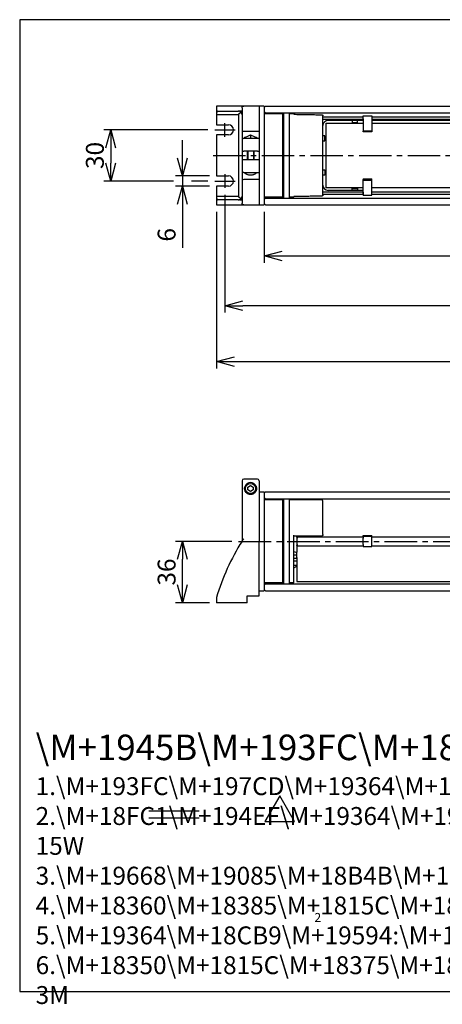
# Model space of a CAD drawing. Units: millimetres. Extents: x 0 to 1090, y -22 to 570.
# Drawn here: x 0 to 248, y -8 to 570 of the extents above; entities that cross this region are included whole.
import ezdxf

# ---------------------------------------------------------------- set-up
doc = ezdxf.new("R2010")
doc.units = ezdxf.units.MM
doc.header["$PDMODE"] = 3
doc.linetypes.add('CENTER2', pattern=[28.575, 19.05, -3.175, 3.175, -3.175])
for name, color, linetype in [('center', 1, 'CENTER2'), ('contour', 2, 'Continuous'), ('dim', 3, 'Continuous'), ('mark', 6, 'Continuous')]:
    doc.layers.add(name, color=color, linetype=linetype)
doc.layers.add('frame', color=9, linetype='Continuous', lineweight=30)
doc.styles.add('JL', font='MS Mincho.ttf', dxfattribs={"width": 0.5, "height": 10})
doc.styles.get("Standard").update_dxf_attribs({"font": 'txt.shx', "bigfont": 'bigfont.shx'})
doc.dimstyles.get("Standard").update_dxf_attribs({"dimscale": 3, "dimtxt": 3.5, "dimasz": 3.5, "dimexe": 1.35, "dimexo": 1.35, "dimgap": 1.35, "dimtad": 1, "dimdsep": 46, "dimtxsty": 'Standard', "dimblk": 'OPEN30', "dimcen": 0.09, "dimclrd": 256, "dimclre": 256, "dimclrt": 3, "dimazin": 2, "dimtfac": 1, "dimtmove": 0, "dimatfit": 3, "dimldrblk": 'OPEN30', "dimfxl": 1, "dimtolj": 1, "dimtzin": 0, "dimarcsym": 0})

# ---------------------------------------------------------------- blocks, each defined once
blk = doc.blocks.new('_Open30')
at = {"color": 0, "linetype": 'ByBlock', "lineweight": -2}
for p, q in [((-1, 0.268), (0, 0)), ((0, 0), (-1, -0.268)), ((0, 0), (-1, 0))]:
    blk.add_line(p, q, dxfattribs=at)
blk = doc.blocks.new('*D41')
at = {"layer": 'Defpoints', "color": 0}
for p in [(115.54, 478.36), (95.57, 472.36), (115.54, 472.36)]:
    blk.add_point(p, dxfattribs=at)
at = {"layer": 'mark', "lineweight": -2}
for p, q in [((95.57, 488.86), (95.57, 499.36)), ((111.49, 478.36), (91.52, 478.36)), ((95.57, 478.36), (95.57, 472.36)), ((111.49, 472.36), (91.52, 472.36)), ((95.57, 461.86), (95.57, 436.26))]:
    blk.add_line(p, q, dxfattribs=at)
at = {"layer": 'mark', "lineweight": -2, "xscale": 10.5, "yscale": 10.5, "zscale": 10.5}
for p, rotation in [((95.57, 478.36), 270), ((95.57, 472.36), 90)]:
    blk.add_blockref('_Open30', p, dxfattribs=dict(at, rotation=rotation))
at = {"layer": 'mark', "color": 3, "insert": (86.27, 443.81), "char_height": 10.5, "attachment_point": 5, "rotation": 90}
blk.add_mtext('\\A1;6', dxfattribs=at)
blk = doc.blocks.new('*D42')
at = {"layer": 'Defpoints', "color": 0}
for p in [(114.54, 505.36), (53.45, 475.36), (114.54, 475.36)]:
    blk.add_point(p, dxfattribs=at)
at = {"layer": 'mark', "lineweight": -2}
for p, q in [((110.49, 505.36), (49.4, 505.36)), ((53.45, 494.86), (53.45, 485.86)), ((90.32, 475.36), (49.4, 475.36)), ((110.49, 475.36), (100.82, 475.36))]:
    blk.add_line(p, q, dxfattribs=at)
at = {"layer": 'mark', "lineweight": -2, "xscale": 10.5, "yscale": 10.5, "zscale": 10.5}
for p, rotation in [((53.45, 505.36), 90), ((53.45, 475.36), 270)]:
    blk.add_blockref('_Open30', p, dxfattribs=dict(at, rotation=rotation))
at = {"layer": 'mark', "color": 3, "insert": (44.15, 490.36), "char_height": 10.5, "attachment_point": 5, "rotation": 90}
blk.add_mtext('\\A1;30', dxfattribs=at)
blk = doc.blocks.new('*D43')
at = {"layer": 'Defpoints', "color": 0}
for p in [(143.54, 461.36), (517.54, 461.36), (517.54, 431.45)]:
    blk.add_point(p, dxfattribs=at)
at = {"layer": 'mark', "lineweight": -2}
for p, q in [((143.54, 457.31), (143.54, 427.4)), ((517.54, 457.31), (517.54, 427.4)), ((154.04, 431.45), (507.04, 431.45))]:
    blk.add_line(p, q, dxfattribs=at)
at = {"layer": 'mark', "lineweight": -2, "xscale": 10.5, "yscale": 10.5, "zscale": 10.5, "rotation": 180}
blk.add_blockref('_Open30', (143.54, 431.45), dxfattribs=at)
at = {"layer": 'mark', "lineweight": -2, "xscale": 10.5, "yscale": 10.5, "zscale": 10.5}
blk.add_blockref('_Open30', (517.54, 431.45), dxfattribs=at)
at = {"layer": 'mark', "color": 3, "insert": (330.54, 440.75), "char_height": 10.5, "attachment_point": 5}
blk.add_mtext('\\A1;634', dxfattribs=at)
blk = doc.blocks.new('*D44')
at = {"layer": 'Defpoints', "color": 0}
for p in [(120.54, 471.36), (540.54, 471.36), (120.54, 402.19)]:
    blk.add_point(p, dxfattribs=at)
at = {"layer": 'mark', "lineweight": -2}
for p, q in [((120.54, 467.31), (120.54, 398.14)), ((540.54, 467.31), (540.54, 398.14)), ((530.04, 402.19), (131.04, 402.19))]:
    blk.add_line(p, q, dxfattribs=at)
at = {"layer": 'mark', "lineweight": -2, "xscale": 10.5, "yscale": 10.5, "zscale": 10.5, "rotation": 180}
blk.add_blockref('_Open30', (120.54, 402.19), dxfattribs=at)
at = {"layer": 'mark', "lineweight": -2, "xscale": 10.5, "yscale": 10.5, "zscale": 10.5}
blk.add_blockref('_Open30', (540.54, 402.19), dxfattribs=at)
at = {"layer": 'mark', "color": 3, "insert": (330.54, 411.49), "char_height": 10.5, "attachment_point": 5}
blk.add_mtext('\\A1;680', dxfattribs=at)
blk = doc.blocks.new('*D45')
at = {"layer": 'Defpoints', "color": 0}
for p in [(115.54, 461.36), (545.54, 461.36), (545.54, 369.47)]:
    blk.add_point(p, dxfattribs=at)
at = {"layer": 'mark', "lineweight": -2}
for p, q in [((115.54, 457.31), (115.54, 365.42)), ((545.54, 457.31), (545.54, 365.42)), ((126.04, 369.47), (535.04, 369.47))]:
    blk.add_line(p, q, dxfattribs=at)
at = {"layer": 'mark', "lineweight": -2, "xscale": 10.5, "yscale": 10.5, "zscale": 10.5, "rotation": 180}
blk.add_blockref('_Open30', (115.54, 369.47), dxfattribs=at)
at = {"layer": 'mark', "lineweight": -2, "xscale": 10.5, "yscale": 10.5, "zscale": 10.5}
blk.add_blockref('_Open30', (545.54, 369.47), dxfattribs=at)
at = {"layer": 'mark', "color": 3, "insert": (330.54, 378.77), "char_height": 10.5, "attachment_point": 5}
blk.add_mtext('\\A1;690', dxfattribs=at)
blk = doc.blocks.new('*D48')
at = {"layer": 'Defpoints', "color": 0}
for p in [(95.57, 263.99), (128.54, 263.99), (115.54, 227.99)]:
    blk.add_point(p, dxfattribs=at)
at = {"layer": 'mark', "lineweight": -2}
for p, q in [((124.49, 263.99), (91.52, 263.99)), ((95.57, 238.49), (95.57, 253.49)), ((111.49, 227.99), (91.52, 227.99))]:
    blk.add_line(p, q, dxfattribs=at)
at = {"layer": 'mark', "lineweight": -2, "xscale": 10.5, "yscale": 10.5, "zscale": 10.5}
for p, rotation in [((95.57, 263.99), 90), ((95.57, 227.99), 270)]:
    blk.add_blockref('_Open30', p, dxfattribs=dict(at, rotation=rotation))
at = {"layer": 'mark', "color": 3, "insert": (86.27, 245.99), "char_height": 10.5, "attachment_point": 5, "rotation": 90}
blk.add_mtext('\\A1;36', dxfattribs=at)

msp = doc.modelspace()

# ---------------------------------------------------------------- linework, layer by layer
at = {"layer": 'center'}
for p, q in [((120.544, 501.362), (120.544, 509.362)), ((114.544, 505.362), (126.544, 505.362)), ((113.544, 490.362), (632.544, 490.362)), ((114.544, 475.362), (126.544, 475.362)), ((120.544, 479.362), (120.544, 471.362)), ((128.544, 263.994), (574.544, 263.994))]:
    msp.add_line(p, q, dxfattribs=at)
at = {"layer": 'contour'}
for p, q in [((143.544, 519.362), (115.544, 519.362)), ((115.544, 519.362), (115.544, 508.362)), ((115.544, 514.362), (128.544, 514.362)), ((116.152, 516.362), (128.328, 516.362)), ((128.544, 516.362), (128.328, 516.362)), ((129.959, 515.776), (128.544, 514.362)), ((128.544, 514.362), (128.544, 466.362)), ((130.544, 518.362), (130.544, 462.362)), ((140.544, 519.362), (140.544, 461.362)), ((140.544, 519.362), (140.544, 461.362)), ((143.544, 519.362), (143.544, 461.362)), ((143.544, 518.562), (144.344, 519.362)), ((144.344, 515.362), (143.544, 516.162)), ((154.544, 514.762), (143.544, 514.762)), ((144.344, 519.362), (337.315, 519.362)), ((144.344, 515.362), (336.243, 515.362)), ((154.544, 490.362), (154.544, 514.762)), ((154.708, 514.492), (154.544, 514.762)), ((154.708, 514.504), (154.708, 466.219)), ((154.898, 515.362), (154.898, 465.362)), ((154.898, 515.362), (158.266, 515.362)), ((158.266, 515.362), (158.266, 465.362)), ((158.629, 514.762), (158.266, 515.362)), ((161.044, 514.762), (158.629, 514.762)), ((161.044, 514.498), (161.044, 514.762)), ((115.544, 508.362), (122.544, 508.362)), ((178.044, 467.091), (178.044, 513.632)), ((178.044, 513.012), (201.684, 513.012)), ((178.044, 511.712), (201.684, 511.712)), ((178.044, 508.962), (178.253, 508.962)), ((179.894, 509.362), (201.684, 509.362)), ((179.894, 471.362), (179.894, 509.362)), ((201.684, 510.862), (181.044, 510.862)), ((201.684, 511.896), (201.684, 513.562)), ((201.684, 513.562), (206.684, 513.562)), ((201.684, 511.896), (201.684, 505.315)), ((206.684, 513.562), (206.684, 511.896)), ((206.684, 513.012), (335.613, 513.012)), ((206.684, 511.896), (206.684, 505.315)), ((206.684, 511.712), (335.265, 511.712)), ((335.037, 510.862), (206.684, 510.862)), ((206.684, 509.362), (334.635, 509.362)), ((140.544, 504.47), (131.544, 504.47)), ((201.684, 505.315), (201.684, 504.867)), ((201.684, 504.867), (201.684, 504.513)), ((201.684, 504.867), (206.684, 504.867)), ((201.684, 504.162), (201.684, 504.513)), ((201.684, 504.513), (206.684, 504.513)), ((206.684, 504.162), (201.684, 504.162)), ((206.684, 505.315), (206.684, 504.867)), ((206.684, 504.867), (206.684, 504.513)), ((206.684, 504.513), (206.684, 504.162)), ((122.544, 502.362), (115.544, 502.362)), ((115.544, 502.362), (115.544, 478.362)), ((140.544, 500.362), (131.544, 500.362)), ((132.044, 500.362), (132.044, 501.095)), ((135.544, 502.43), (135.544, 500.362)), ((139.044, 501.095), (139.044, 500.362)), ((179.244, 501.862), (178.044, 501.862)), ((178.044, 498.862), (179.244, 498.862)), ((179.244, 498.862), (179.244, 501.862)), ((130.544, 492.862), (131.544, 492.862)), ((139.544, 492.862), (131.544, 492.862)), ((133.544, 492.862), (133.544, 487.862)), ((137.544, 492.862), (137.544, 487.862)), ((139.544, 492.862), (140.544, 492.862)), ((131.544, 487.862), (130.544, 487.862)), ((139.544, 487.862), (131.544, 487.862)), ((140.544, 487.862), (139.544, 487.862)), ((154.544, 465.962), (154.544, 490.362)), ((131.544, 480.362), (140.544, 480.362)), ((178.044, 481.862), (179.244, 481.862)), ((179.244, 481.862), (179.244, 478.862)), ((115.544, 478.362), (122.544, 478.362)), ((140.544, 476.253), (131.544, 476.253)), ((179.244, 478.862), (178.044, 478.862)), ((201.684, 476.562), (201.684, 476.21)), ((201.684, 476.562), (206.684, 476.562)), ((201.684, 475.857), (201.684, 476.21)), ((201.684, 476.21), (206.684, 476.21)), ((201.684, 475.408), (201.684, 475.857)), ((201.684, 475.857), (206.684, 475.857)), ((201.684, 467.162), (201.684, 475.408)), ((206.684, 476.21), (206.684, 476.562)), ((206.684, 475.857), (206.684, 476.21)), ((206.684, 475.408), (206.684, 475.857)), ((206.684, 468.827), (206.684, 475.408)), ((115.544, 472.362), (115.544, 461.362)), ((122.544, 472.362), (115.544, 472.362)), ((178.044, 471.762), (178.253, 471.762)), ((178.044, 469.012), (201.684, 469.012)), ((201.684, 471.362), (179.894, 471.362)), ((201.684, 469.862), (181.044, 469.862)), ((201.684, 468.827), (201.684, 467.162)), ((324.453, 471.362), (206.684, 471.362)), ((206.684, 469.012), (323.824, 469.012)), ((206.684, 467.162), (206.684, 468.827)), ((128.544, 466.362), (115.544, 466.362)), ((128.328, 464.362), (116.152, 464.362)), ((128.328, 464.362), (128.544, 464.362)), ((128.544, 466.362), (129.959, 464.947)), ((154.544, 465.962), (143.544, 465.962)), ((144.344, 465.362), (143.544, 464.562)), ((143.544, 462.162), (144.344, 461.362)), ((144.344, 465.362), (322.846, 465.362)), ((154.708, 466.231), (154.544, 465.962)), ((154.898, 465.362), (158.266, 465.362)), ((158.629, 465.962), (158.266, 465.362)), ((161.044, 465.962), (158.629, 465.962)), ((161.044, 465.962), (161.044, 466.225)), ((178.044, 467.712), (201.684, 467.712)), ((201.684, 467.162), (206.684, 467.162)), ((206.684, 467.712), (323.475, 467.712)), ((115.544, 461.362), (143.544, 461.362)), ((144.344, 461.362), (321.774, 461.362)), ((143.544, 292.194), (144.344, 292.994)), ((144.344, 288.994), (143.544, 289.794)), ((144.344, 292.994), (337.315, 292.994)), ((144.344, 288.994), (336.243, 288.994)), ((144.344, 238.994), (143.544, 238.194)), ((144.344, 238.994), (322.846, 238.994)), ((143.544, 235.794), (144.344, 234.994)), ((144.344, 234.994), (321.774, 234.994))]:
    msp.add_line(p, q, dxfattribs=at)
at = {"layer": 'contour', "color": 4}
for p, q in [((133.894, 492.862), (133.894, 487.862)), ((137.194, 492.862), (137.194, 487.862))]:
    msp.add_line(p, q, dxfattribs=at)
at = {"layer": 'contour', "extrusion": (0, 1, 0)}
for p, q in [((139.544, 300.494), (131.544, 300.494)), ((130.544, 299.494), (130.544, 296.321)), ((130.544, 296.321), (130.544, 288.457)), ((134.044, 295.86), (135.544, 296.726)), ((134.044, 294.128), (134.044, 295.86)), ((135.544, 296.726), (137.044, 295.86)), ((137.044, 295.86), (137.044, 294.128)), ((140.544, 299.494), (140.544, 296.321)), ((140.544, 296.321), (140.544, 289.331)), ((135.544, 293.262), (134.044, 294.128)), ((137.044, 294.128), (135.544, 293.262)), ((140.544, 292.994), (143.544, 292.994)), ((140.544, 289.331), (140.544, 263.994)), ((140.544, 289.331), (140.544, 263.994)), ((143.544, 292.994), (143.544, 234.994)), ((154.898, 288.994), (154.898, 238.994)), ((154.898, 288.994), (158.266, 288.994)), ((155.294, 288.994), (157.294, 288.994)), ((158.266, 288.994), (158.266, 238.994)), ((158.629, 288.394), (158.266, 288.994)), ((130.544, 288.457), (130.544, 263.994)), ((154.544, 288.394), (143.544, 288.394)), ((154.544, 239.594), (154.544, 288.394)), ((154.708, 288.124), (154.544, 288.394)), ((154.708, 288.137), (154.708, 239.852)), ((161.044, 288.394), (158.629, 288.394)), ((177.553, 288.106), (161.044, 288.394)), ((178.044, 267.994), (178.044, 287.606)), ((161.044, 239.594), (161.044, 267.567)), ((162.744, 266.644), (162.744, 266.627)), ((162.744, 266.644), (201.684, 266.644)), ((162.744, 266.627), (162.744, 261.362)), ((201.684, 267.094), (201.684, 267.443)), ((201.684, 267.443), (206.684, 267.443)), ((201.684, 267.094), (201.684, 265.894)), ((201.684, 267.094), (206.684, 267.094)), ((201.684, 262.094), (201.684, 265.894)), ((206.684, 267.094), (206.684, 267.443)), ((206.684, 265.894), (206.684, 267.094)), ((206.684, 266.644), (330.254, 266.644)), ((206.684, 262.094), (206.684, 265.894)), ((140.544, 231.994), (140.544, 263.994)), ((162.744, 261.362), (162.744, 261.344)), ((162.744, 261.344), (162.744, 260.868)), ((162.744, 261.344), (201.684, 261.344)), ((162.744, 260.774), (162.744, 260.868)), ((162.744, 260.774), (162.744, 257.662)), ((201.684, 262.094), (201.684, 260.894)), ((201.684, 260.894), (206.684, 260.894)), ((206.684, 260.894), (206.684, 262.094)), ((206.684, 261.344), (328.834, 261.344)), ((161.044, 258.094), (162.744, 257.414)), ((161.044, 256.094), (162.744, 256.094)), ((162.744, 257.662), (162.744, 257.568)), ((162.744, 254.528), (162.744, 257.568)), ((162.744, 254.528), (162.744, 254.448)), ((162.744, 254.448), (162.744, 240.394)), ((161.044, 254.094), (162.744, 254.094)), ((161.044, 252.494), (162.744, 252.494)), ((161.044, 249.994), (162.744, 249.994)), ((161.044, 248.494), (162.744, 249.344)), ((154.544, 239.594), (143.544, 239.594)), ((154.708, 239.864), (154.544, 239.594)), ((154.898, 238.994), (158.266, 238.994)), ((155.294, 238.994), (157.294, 238.994)), ((155.294, 238.994), (157.294, 238.994)), ((158.629, 239.594), (158.266, 238.994)), ((161.044, 239.594), (158.629, 239.594)), ((162.744, 240.394), (323.221, 240.394)), ((133.544, 231.994), (140.544, 231.994)), ((133.544, 227.994), (133.544, 231.994)), ((140.544, 234.994), (143.544, 234.994)), ((115.544, 230.994), (115.544, 227.994)), ((133.544, 227.994), (115.544, 227.994))]:
    msp.add_line(p, q, dxfattribs=at)
at = {"layer": 'contour', "color": 1}
for p, q in [((75.876, 105.898), (105.477, 105.898)), ((75.876, 101.775), (105.477, 101.775))]:
    msp.add_line(p, q, dxfattribs=at)
at = {"layer": 'contour'}
for points in [[(195.294, 509.662), (198.294, 509.662), (198.294, 510.862), (195.294, 510.862)], [(195.294, 471.062), (198.294, 471.062), (198.294, 469.862), (195.294, 469.862)]]:
    msp.add_lwpolyline(points, close=True, dxfattribs=at)
msp.add_circle((135.544, 294.994), 2.98, dxfattribs=at)
for centre, radius, start, end in [((156.739, 514.504), 2.031, 155.032515, 180), ((122.544, 505.362), 3, 270, 90), ((181.044, 507.862), 3, 90, 180), ((131.544, 499.362), 1, 90, 180), ((131.544, 481.362), 1, 180, 270), ((122.544, 475.362), 3, 270, 90), ((181.044, 472.862), 3, 180, 270), ((156.739, 466.219), 2.031, 180, 204.967485), ((131.544, 299.494), 1, 90, 180), ((139.544, 299.494), 1, 0, 90), ((135.544, 294.994), 3.5, 22.271042, 157.728958), ((156.739, 288.137), 2.031, 155.032515, 180), ((177.544, 287.606), 0.5, 0, 89), ((240.236, 194.225), 130, 147.541773, 163.570317), ((156.739, 239.852), 2.031, 180, 204.967485)]:
    msp.add_arc(centre, radius, start, end, dxfattribs=at)
for centre, major_axis, ratio, start_param, end_param in [((131.544, 503.983), (-1, 0), 0.4864865, 4.712389, 6.2831853), ((126.247, 508.362), (13.856, 0), 0.5773503, 5.14407, 5.4479307), ((144.842, 508.362), (-13.856, 0), 0.5773503, 0.8352546, 1.1391153), ((131.544, 476.74), (-1, 0), 0.4864865, 0, 1.5707963)]:
    msp.add_ellipse(centre, major_axis=major_axis, ratio=ratio, start_param=start_param, end_param=end_param, dxfattribs=at)
for points, knots in [([(116.152, 516.362), (116.112, 516.362), (116.072, 516.35), (115.992, 516.299), (115.952, 516.26), (115.876, 516.156), (115.84, 516.091), (115.773, 515.941), (115.742, 515.855), (115.689, 515.676), (115.665, 515.577), (115.622, 515.361), (115.604, 515.245), (115.574, 515.001), (115.563, 514.873), (115.548, 514.616), (115.544, 514.487), (115.544, 514.362)], [3.0893026, 3.0893026, 3.0893026, 3.0893026, 3.4841763, 3.4841763, 3.87905, 3.87905, 4.2739237, 4.2739237, 4.6687974, 4.6687974, 5.0445213, 5.0445213, 5.4202451, 5.4202451, 5.795969, 5.795969, 6.1716929, 6.1716929, 6.1716929, 6.1716929]), ([(128.328, 516.362), (128.358, 516.369), (128.388, 516.376), (128.929, 516.497), (129.448, 516.567), (130.162, 516.606), (130.353, 516.612), (130.544, 516.612)], [81.8587843, 81.8587843, 81.8587843, 81.8587843, 82.0297987, 82.0297987, 84.899269, 84.899269, 85.9462864, 85.9462864, 85.9462864, 85.9462864]), ([(130.544, 514.362), (130.544, 514.54), (130.52, 514.716), (130.43, 515.049), (130.364, 515.207), (130.199, 515.497), (130.101, 515.628), (129.877, 515.861), (129.754, 515.963), (129.536, 516.101), (129.44, 516.154), (129.274, 516.225), (129.215, 516.247), (129.087, 516.288), (129.019, 516.306), (128.892, 516.332), (128.833, 516.342), (128.734, 516.353), (128.699, 516.356), (128.625, 516.36), (128.585, 516.362), (128.544, 516.362)], [4.8689922, 4.8689922, 4.8689922, 4.8689922, 6.1890024, 6.1890024, 7.5090127, 7.5090127, 8.8290229, 8.8290229, 10.1490332, 10.1490332, 10.9476563, 10.9476563, 11.3469678, 11.3469678, 11.7462793, 11.7462793, 11.9927171, 11.9927171, 12.1159359, 12.1159359, 12.2391548, 12.2391548, 12.2391548, 12.2391548]), ([(130.544, 518.362), (130.544, 518.426), (130.551, 518.49), (130.578, 518.629), (130.601, 518.7), (130.671, 518.858), (130.723, 518.937), (130.862, 519.1), (130.966, 519.181), (131.232, 519.307), (131.39, 519.333), (131.544, 519.32)], [8.2614497, 8.2614497, 8.2614497, 8.2614497, 8.5203143, 8.5203143, 8.8405775, 8.8405775, 9.2979548, 9.2979548, 9.9805087, 9.9805087, 10.8250947, 10.8250947, 10.8250947, 10.8250947]), ([(161.044, 514.504), (162.112, 514.485), (163.179, 514.466), (165.313, 514.429), (166.381, 514.41), (168.515, 514.372), (169.582, 514.353), (171.717, 514.316), (172.784, 514.297), (174.919, 514.259), (175.986, 514.24), (177.053, 514.221)], [0.4912552, 0.4912552, 0.4912552, 0.4912552, 3.693518, 3.693518, 6.8957808, 6.8957808, 10.0980436, 10.0980436, 13.3003063, 13.3003063, 16.5025691, 16.5025691, 16.5025691, 16.5025691]), ([(177.053, 514.221), (177.113, 514.22), (177.175, 514.218), (177.292, 514.21), (177.349, 514.205), (177.459, 514.19), (177.511, 514.182), (177.62, 514.156), (177.673, 514.143), (177.777, 514.088), (177.804, 514.073), (177.855, 514.034), (177.878, 514.014), (177.94, 513.948), (177.983, 513.891), (178.032, 513.759), (178.044, 513.698), (178.044, 513.634), (178.044, 513.633), (178.044, 513.632)], [0, 0, 0, 0, 0.15725175, 0.15725175, 0.31450351, 0.31450351, 0.47175526, 0.47175526, 0.62900702, 0.62900702, 0.67446789, 0.67446789, 0.70587548, 0.70587548, 0.7540552, 0.7540552, 0.78572842, 0.78572842, 0.78625877, 0.78625877, 0.78625877, 0.78625877]), ([(138.783, 480.362), (138.871, 480.362), (138.937, 480.353), (139.024, 480.316), (139.044, 480.287), (139.044, 480.212), (139.021, 480.162), (138.927, 480.041), (138.856, 479.97), (138.671, 479.814), (138.557, 479.73), (138.296, 479.557), (138.149, 479.47), (137.842, 479.306), (137.672, 479.224), (137.301, 479.069), (137.099, 478.997), (136.675, 478.875), (136.452, 478.825), (136, 478.758), (135.77, 478.742), (135.319, 478.742), (135.089, 478.758), (134.636, 478.825), (134.414, 478.875), (133.99, 478.997), (133.788, 479.069), (133.417, 479.224), (133.247, 479.306), (132.94, 479.47), (132.793, 479.557), (132.532, 479.73), (132.418, 479.814), (132.233, 479.97), (132.162, 480.041), (132.068, 480.162), (132.044, 480.212), (132.044, 480.287), (132.065, 480.316), (132.152, 480.353), (132.218, 480.362), (132.306, 480.362)], [3.9861105, 3.9861105, 3.9861105, 3.9861105, 4.6419689, 4.6419689, 5.3011184, 5.3011184, 6.0027608, 6.0027608, 6.7044033, 6.7044033, 7.4060457, 7.4060457, 8.1076882, 8.1076882, 8.7830903, 8.7830903, 9.4584923, 9.4584923, 10.1338944, 10.1338944, 10.8092965, 10.8092965, 11.4846986, 11.4846986, 12.1601007, 12.1601007, 12.8355028, 12.8355028, 13.5109049, 13.5109049, 14.2125473, 14.2125473, 14.9141898, 14.9141898, 15.6158322, 15.6158322, 16.3174747, 16.3174747, 16.9766241, 16.9766241, 17.6324825, 17.6324825, 17.6324825, 17.6324825]), ([(115.544, 466.362), (115.544, 466.235), (115.548, 466.104), (115.563, 465.844), (115.575, 465.716), (115.605, 465.469), (115.624, 465.351), (115.668, 465.134), (115.692, 465.035), (115.746, 464.857), (115.776, 464.773), (115.843, 464.626), (115.879, 464.563), (115.954, 464.461), (115.993, 464.423), (116.073, 464.373), (116.113, 464.362), (116.152, 464.362)], [0, 0, 0, 0, 0.3801664, 0.3801664, 0.7603328, 0.7603328, 1.1404992, 1.1404992, 1.5206655, 1.5206655, 1.911104, 1.911104, 2.3015424, 2.3015424, 2.6919809, 2.6919809, 3.0824193, 3.0824193, 3.0824193, 3.0824193]), ([(130.544, 464.112), (130.353, 464.112), (130.162, 464.117), (129.448, 464.156), (128.929, 464.226), (128.388, 464.347), (128.358, 464.354), (128.328, 464.362)], [1.8224529, 1.8224529, 1.8224529, 1.8224529, 2.8694703, 2.8694703, 5.7389406, 5.7389406, 5.909955, 5.909955, 5.909955, 5.909955]), ([(128.544, 464.362), (128.585, 464.362), (128.625, 464.363), (128.699, 464.367), (128.734, 464.37), (128.833, 464.381), (128.892, 464.391), (129.019, 464.417), (129.087, 464.435), (129.215, 464.476), (129.274, 464.498), (129.44, 464.569), (129.536, 464.622), (129.754, 464.761), (129.877, 464.862), (130.101, 465.095), (130.199, 465.226), (130.364, 465.516), (130.43, 465.674), (130.52, 466.008), (130.544, 466.183), (130.544, 466.362)], [12.2391548, 12.2391548, 12.2391548, 12.2391548, 12.3623737, 12.3623737, 12.4855925, 12.4855925, 12.7320303, 12.7320303, 13.1313418, 13.1313418, 13.5306534, 13.5306534, 14.3292765, 14.3292765, 15.6492867, 15.6492867, 16.969297, 16.969297, 18.2893072, 18.2893072, 19.6093174, 19.6093174, 19.6093174, 19.6093174]), ([(131.544, 461.403), (131.341, 461.386), (131.143, 461.437), (130.868, 461.618), (130.775, 461.711), (130.653, 461.9), (130.613, 461.986), (130.565, 462.146), (130.551, 462.221), (130.545, 462.321), (130.544, 462.341), (130.544, 462.362)], [0, 0, 0, 0, 1.1114035, 1.1114035, 1.8151622, 1.8151622, 2.3068447, 2.3068447, 2.6746658, 2.6746658, 2.7666072, 2.7666072, 2.7666072, 2.7666072]), ([(177.053, 466.502), (175.986, 466.483), (174.919, 466.464), (172.784, 466.426), (171.717, 466.408), (169.582, 466.37), (168.515, 466.351), (166.381, 466.313), (165.313, 466.295), (163.179, 466.257), (162.112, 466.238), (161.044, 466.219)], [0, 0, 0, 0, 3.2022628, 3.2022628, 6.4045256, 6.4045256, 9.6067884, 9.6067884, 12.8090512, 12.8090512, 16.011314, 16.011314, 16.011314, 16.011314]), ([(178.044, 467.091), (178.044, 467.035), (178.035, 466.98), (178.002, 466.878), (177.978, 466.834), (177.922, 466.752), (177.89, 466.72), (177.821, 466.66), (177.787, 466.64), (177.71, 466.599), (177.674, 466.586), (177.581, 466.556), (177.53, 466.545), (177.423, 466.527), (177.368, 466.521), (177.253, 466.51), (177.194, 466.506), (177.107, 466.503), (177.08, 466.502), (177.053, 466.502)], [0, 0, 0, 0, 0.02829207, 0.02829207, 0.05917507, 0.05917507, 0.09879584, 0.09879584, 0.15531879, 0.15531879, 0.2447134, 0.2447134, 0.40196515, 0.40196515, 0.55921691, 0.55921691, 0.71646866, 0.71646866, 0.78625877, 0.78625877, 0.78625877, 0.78625877]), ([(138.783, 296.321), (138.871, 296.107), (138.937, 295.884), (139.024, 295.436), (139.044, 295.211), (139.044, 294.764), (139.021, 294.528), (138.927, 294.065), (138.856, 293.837), (138.671, 293.403), (138.557, 293.197), (138.296, 292.818), (138.149, 292.646), (137.842, 292.346), (137.672, 292.206), (137.301, 291.959), (137.099, 291.85), (136.675, 291.674), (136.452, 291.606), (136, 291.516), (135.77, 291.494), (135.319, 291.494), (135.089, 291.516), (134.636, 291.606), (134.414, 291.674), (133.99, 291.85), (133.788, 291.959), (133.417, 292.206), (133.247, 292.346), (132.94, 292.646), (132.793, 292.818), (132.532, 293.197), (132.418, 293.403), (132.233, 293.837), (132.162, 294.065), (132.068, 294.528), (132.044, 294.764), (132.044, 295.211), (132.065, 295.436), (132.152, 295.884), (132.218, 296.107), (132.306, 296.321)], [3.9861105, 3.9861105, 3.9861105, 3.9861105, 4.6419689, 4.6419689, 5.3011184, 5.3011184, 6.0027608, 6.0027608, 6.7044033, 6.7044033, 7.4060457, 7.4060457, 8.1076882, 8.1076882, 8.7830903, 8.7830903, 9.4584923, 9.4584923, 10.1338944, 10.1338944, 10.8092965, 10.8092965, 11.4846986, 11.4846986, 12.1601007, 12.1601007, 12.8355028, 12.8355028, 13.5109049, 13.5109049, 14.2125473, 14.2125473, 14.9141898, 14.9141898, 15.6158322, 15.6158322, 16.3174747, 16.3174747, 16.9766241, 16.9766241, 17.6324825, 17.6324825, 17.6324825, 17.6324825]), ([(177.044, 266.994), (174.044, 266.994), (171.045, 266.994), (165.711, 266.994), (163.378, 266.994), (161.044, 266.994)], [0, 0, 0, 0, 9.0012249, 9.0012249, 16.0024913, 16.0024913, 16.0024913, 16.0024913]), ([(163.244, 265.994), (163.18, 266.067), (163.111, 266.147), (162.979, 266.299), (162.917, 266.372), (162.835, 266.475), (162.802, 266.517), (162.757, 266.585), (162.744, 266.611), (162.744, 266.627)], [0, 0, 0, 0, 0.29163025, 0.29163025, 0.58326049, 0.58326049, 0.78075838, 0.78075838, 0.97825626, 0.97825626, 0.97825626, 0.97825626]), ([(178.044, 267.994), (178.044, 267.929), (178.038, 267.863), (178.004, 267.694), (177.967, 267.595), (177.87, 267.423), (177.814, 267.349), (177.658, 267.194), (177.546, 267.119), (177.306, 267.02), (177.174, 266.994), (177.044, 266.994)], [0, 0, 0, 0, 0.09953358, 0.09953358, 0.2587873, 0.2587873, 0.39657535, 0.39657535, 0.59143901, 0.59143901, 0.78625877, 0.78625877, 0.78625877, 0.78625877]), ([(162.744, 261.362), (162.744, 261.377), (162.757, 261.403), (162.802, 261.471), (162.835, 261.513), (162.917, 261.617), (162.979, 261.69), (163.111, 261.842), (163.18, 261.921), (163.244, 261.994)], [2.51624192, 2.51624192, 2.51624192, 2.51624192, 2.7137398, 2.7137398, 2.91123769, 2.91123769, 3.20286794, 3.20286794, 3.49449818, 3.49449818, 3.49449818, 3.49449818])]:
    msp.add_open_spline(points, degree=3, knots=knots, dxfattribs=at)
at = {"layer": 'contour', "extrusion": (-5.7476e-12, 3.7117e-12, -1)}
msp.add_open_spline([(130.544, 263.994), (130.666, 264.186), (130.789, 264.377), (131.121, 264.894), (131.332, 265.219), (131.544, 265.542)], degree=3, knots=[5.4940796, 5.4940796, 5.4940796, 5.4940796, 6.1178194, 6.1178194, 7.1814785, 7.1814785, 7.1814785, 7.1814785], dxfattribs=at)
at = {"layer": 'frame'}
msp.add_lwpolyline([(840, 0), (840, 570), (0, 570), (0, 0)], close=True, dxfattribs=at)
at = {"layer": 'mark'}
msp.add_lwpolyline([(152.701, 114.671), (144.04, 99.671), (161.361, 99.671)], close=True, dxfattribs=at)

# ---------------------------------------------------------------- texts
at = {"layer": 'dim', "insert": (9.387, 150.63), "char_height": 10, "attachment_point": 1}
msp.add_mtext('{\\H1.5x;\\M+1945B\\M+193FC\\M+18E64\\M+1976C:\\P\\H0.7x;1.\\M+193FC\\M+197CD\\M+19364\\M+18CB9:\\Ftxt,bigfont|c136;AC100-240V(50/60Hz)\\Ftxt,bigfont|c128;\\P2.\\M+18FC1\\M+194EF\\M+19364\\M+197CD:\\Ftxt,bigfont|c136;17\\Ftxt,bigfont|c128;W\\Ftxt,bigfont|c136; 15W\\Ftxt,bigfont|c128;\\P\\Ftxt,bigfont|c136;3.\\Ftxt,bigfont|c128;\\M+19668\\M+19085\\M+18B4B\\M+18A69:IP67\\P\\Ftxt,bigfont|c136;4\\Ftxt,bigfont|c128;.\\M+18360\\M+18385\\M+1815C\\M+18375\\M+18AC7\\M+18DDE\\M+18EBF:\\M+1834B\\M+18389\\M+18358\\P\\Ftxt,bigfont|c136;5.\\Ftxt,bigfont|c128;\\M+19364\\M+18CB9\\M+19594:\\M+192E8\\M+19364\\M+197AC\\M+189F1\\M+19848\\P\\Ftxt,bigfont|c136;6.\\Ftxt,bigfont|c128;\\M+18350\\M+1815C\\M+18375\\M+1838B:\\Ftxt,bigfont|c136;VCTF0.75mmx2C 3M}', dxfattribs=at)
at = {"layer": 'dim', "insert": (151.451, 109.421), "char_height": 7.5, "width": 2.84e-14, "attachment_point": 1, "style": 'JL'}
msp.add_mtext('{\\Ftxt,bigfont|c136;\\W1;1}', dxfattribs=at)
at = {"layer": 'dim', "insert": (173.038, 45.985), "char_height": 5.25, "attachment_point": 1}
msp.add_mtext_dynamic_manual_height_columns('{\\Ftxt,bigfont|c136;2}', width=17.73415, gutter_width=30, heights=[0], dxfattribs=at)

# ---------------------------------------------------------------- dimensions: what is measured, and where the dimension line sits
at = {"layer": 'mark'}
for base, p1, p2, picture, middle in [((53.453, 475.362), (114.544, 505.362), (114.544, 475.362), '*D42', (44.153, 490.362)), ((95.57, 472.362), (115.544, 478.362), (115.544, 472.362), '*D41', (86.27, 443.812)), ((95.57, 263.994), (115.544, 227.994), (128.544, 263.994), '*D48', (86.27, 245.994))]:
    dim = msp.add_linear_dim(base=base, p1=p1, p2=p2, angle=90, dimstyle='Standard', dxfattribs=at)
    dim.commit()
    dim.dimension.update_dxf_attribs({"geometry": picture, "text_midpoint": middle})
for base, p1, p2, text, picture, middle in [((120.544, 402.185), (540.544, 471.362), (120.544, 471.362), '680', '*D44', (330.544, 411.485)), ((545.544, 369.472), (115.544, 461.362), (545.544, 461.362), '690', '*D45', (330.544, 378.772)), ((517.544, 431.455), (143.544, 461.362), (517.544, 461.362), '634', '*D43', (330.544, 440.755))]:
    dim = msp.add_linear_dim(base=base, p1=p1, p2=p2, text=text, dimstyle='Standard', dxfattribs=at)
    dim.commit()
    dim.dimension.update_dxf_attribs({"geometry": picture, "text_midpoint": middle})

doc.saveas('drawing.dxf')
